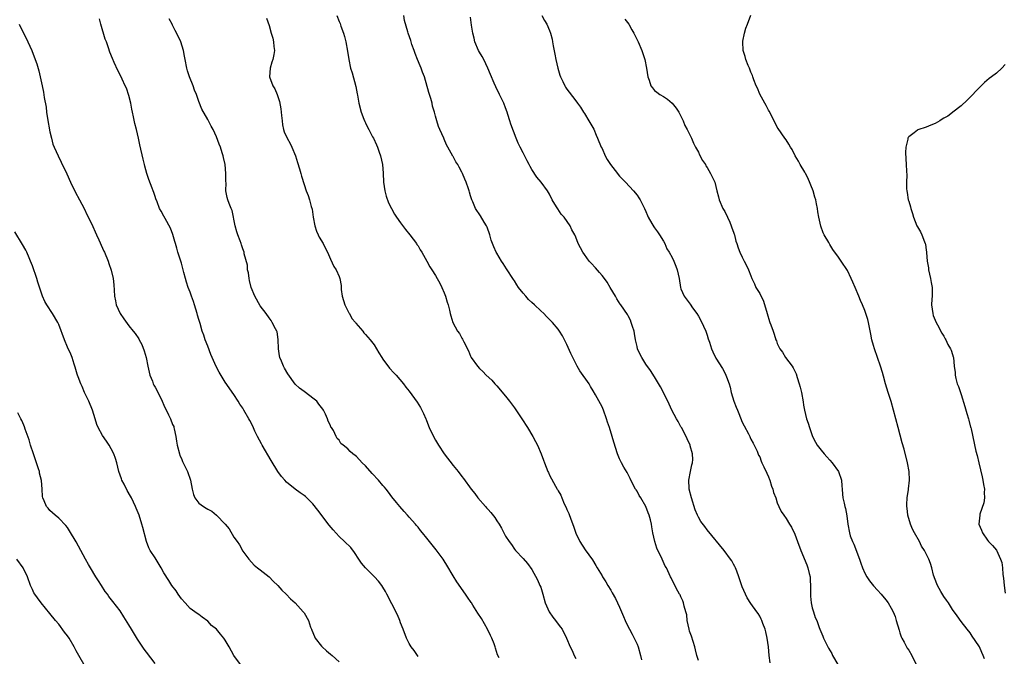
# Model space of a CAD drawing. Units: inches. Extents: x 2505000 to 2508000, y 1485000 to 1488000.
# Drawn here: x 2505434 to 2505659, y 1487055 to 1487200 of the extents above; entities that cross this region are included whole.
import ezdxf

# ---------------------------------------------------------------- set-up
doc = ezdxf.new("R2010")
doc.units = ezdxf.units.IN
doc.header["$MEASUREMENT"] = 0
doc.layers.add('LD25051485_10ft', color=61, linetype='Continuous')

msp = doc.modelspace()

# ---------------------------------------------------------------- linework, layer by layer
at = {"layer": 'LD25051485_10ft'}
for points, elevation in [([(2505525, 1487054.77), (2505524.85, 1487055), (2505524.16, 1487056.16), (2505523.47, 1487057), (2505523, 1487057.72), (2505522.38, 1487059), (2505521.63, 1487061), (2505521, 1487062.5), (2505520.84, 1487063), (2505520.29, 1487064.29), (2505519, 1487066.82), (2505517.92, 1487069), (2505517.59, 1487069.59), (2505517, 1487070.58), (2505516.72, 1487071), (2505515.98, 1487071.98), (2505515.08, 1487073), (2505513.04, 1487075), (2505512.1, 1487076.1), (2505511.46, 1487077), (2505510.52, 1487078.52), (2505509.65, 1487079.65), (2505508.26, 1487081), (2505507, 1487082.15), (2505505.65, 1487083.65), (2505504.76, 1487084.76), (2505502.16, 1487088.16), (2505501, 1487089.62), (2505499.62, 1487091), (2505499.29, 1487091.29), (2505499, 1487091.51), (2505498.12, 1487092.12), (2505497, 1487092.93), (2505495, 1487094.59), (2505494.63, 1487095), (2505493.83, 1487095.83), (2505493, 1487097.03), (2505491.49, 1487099.49), (2505489.41, 1487103), (2505489.28, 1487103.28), (2505488.36, 1487105), (2505487.79, 1487106.21), (2505487.3, 1487107.3), (2505486.62, 1487108.62), (2505486.42, 1487109), (2505485.26, 1487111), (2505485, 1487111.42), (2505484.37, 1487112.37), (2505483.99, 1487113), (2505483, 1487114.52), (2505481, 1487117.4), (2505479.64, 1487119.64), (2505478.94, 1487120.94), (2505478, 1487123), (2505477.7, 1487123.7), (2505477, 1487125.57), (2505476.44, 1487127), (2505476.09, 1487128.09), (2505475.77, 1487129), (2505475.26, 1487130.74), (2505475, 1487131.69), (2505474.69, 1487132.69), (2505474.62, 1487133), (2505474.01, 1487135), (2505473.76, 1487135.76), (2505473.3, 1487137), (2505473, 1487137.89), (2505472.56, 1487139), (2505472.16, 1487140.16), (2505471.94, 1487141), (2505471.59, 1487142.41), (2505471.32, 1487143.32), (2505471, 1487144.54), (2505470.21, 1487147), (2505469.95, 1487147.95), (2505469.62, 1487149), (2505469.49, 1487149.49), (2505469.02, 1487151.02), (2505468.49, 1487152.49), (2505467.26, 1487154.74), (2505467, 1487155.25), (2505466.37, 1487156.37), (2505466.03, 1487157), (2505465.48, 1487158.52), (2505465.17, 1487159.17), (2505465, 1487159.75), (2505464.67, 1487160.67), (2505464.59, 1487161), (2505464.36, 1487161.64), (2505463.59, 1487163.59), (2505463.09, 1487165), (2505462.63, 1487166.63), (2505462.57, 1487167), (2505462.27, 1487168.27), (2505461.48, 1487171.48), (2505461.17, 1487173), (2505460.73, 1487175), (2505460.37, 1487176.37), (2505460.1, 1487177.9), (2505459.85, 1487179), (2505459.68, 1487179.68), (2505459.44, 1487181), (2505459, 1487182.8), (2505458.44, 1487184.44), (2505458.19, 1487185), (2505457.48, 1487186.52), (2505457.19, 1487187.19), (2505456.49, 1487188.49), (2505455.68, 1487190.32), (2505455.24, 1487191.24), (2505454.68, 1487192.68), (2505454.36, 1487193.64), (2505453.87, 1487195), (2505453.63, 1487195.63), (2505452.58, 1487199), (2505452.27, 1487200.27)], 7690), ([(2505543.53, 1487054.47), (2505543.18, 1487055.18), (2505542.66, 1487056.66), (2505542.58, 1487057), (2505542.35, 1487057.65), (2505541.85, 1487059), (2505541.58, 1487059.58), (2505540.87, 1487061), (2505539.46, 1487063.46), (2505538.69, 1487064.69), (2505537.49, 1487066.51), (2505537.18, 1487067), (2505537.12, 1487067.12), (2505536.33, 1487068.33), (2505535.81, 1487069), (2505533.84, 1487071.84), (2505533, 1487073.2), (2505531.61, 1487075.61), (2505531, 1487076.6), (2505530.73, 1487077), (2505529.14, 1487079.14), (2505528.24, 1487080.24), (2505527.65, 1487081), (2505527, 1487081.78), (2505526.03, 1487083), (2505525.57, 1487083.57), (2505525, 1487084.3), (2505524.67, 1487084.67), (2505524.41, 1487085), (2505523, 1487086.6), (2505522.62, 1487087), (2505521.87, 1487087.87), (2505520.84, 1487089), (2505520.06, 1487089.94), (2505519, 1487091.25), (2505518.28, 1487092.28), (2505517.71, 1487093), (2505517.39, 1487093.39), (2505517, 1487093.79), (2505516.02, 1487095), (2505514.53, 1487096.53), (2505513, 1487098.28), (2505512.24, 1487099), (2505511, 1487100.38), (2505510.66, 1487100.66), (2505510.15, 1487101), (2505509.54, 1487101.54), (2505509, 1487102.19), (2505507.93, 1487103), (2505507.41, 1487103.41), (2505507, 1487104.15), (2505506.52, 1487104.52), (2505506.33, 1487105), (2505505.68, 1487106.32), (2505505.23, 1487107), (2505505.13, 1487107.12), (2505505, 1487107.46), (2505504.49, 1487108.49), (2505504.37, 1487109), (2505503.92, 1487110.08), (2505503.45, 1487111), (2505503.25, 1487111.25), (2505503, 1487111.63), (2505502.38, 1487112.38), (2505501.91, 1487113), (2505501, 1487113.75), (2505499.33, 1487115), (2505499, 1487115.22), (2505497.99, 1487115.99), (2505496.95, 1487116.95), (2505495.28, 1487119.28), (2505494.56, 1487120.56), (2505494.33, 1487121), (2505493.87, 1487122.13), (2505493.48, 1487123), (2505493.39, 1487123.39), (2505493.13, 1487125), (2505493.07, 1487127.07), (2505492.82, 1487128.82), (2505492.76, 1487129), (2505492.46, 1487129.54), (2505491.75, 1487131), (2505491.47, 1487131.47), (2505491, 1487132.07), (2505490.35, 1487133), (2505489, 1487134.8), (2505487.75, 1487137), (2505486.9, 1487139), (2505486.55, 1487140.55), (2505486.44, 1487141), (2505486.3, 1487142.3), (2505486.12, 1487143), (2505486.06, 1487144.06), (2505485.36, 1487146.64), (2505485.3, 1487147), (2505485, 1487147.76), (2505484.7, 1487148.7), (2505484.61, 1487149), (2505484.41, 1487149.59), (2505483.88, 1487151), (2505483.67, 1487151.66), (2505483.27, 1487153), (2505482.55, 1487156.55), (2505482.34, 1487157), (2505481.88, 1487158.12), (2505481.59, 1487159), (2505481.46, 1487159.46), (2505481.16, 1487161), (2505481.19, 1487162.81), (2505481.15, 1487163.15), (2505481.16, 1487165), (2505480.95, 1487167), (2505480.64, 1487168.64), (2505480.54, 1487169), (2505480.31, 1487169.69), (2505479.92, 1487171), (2505479.65, 1487171.65), (2505479, 1487173.35), (2505478.26, 1487175), (2505477.79, 1487175.79), (2505477.18, 1487177), (2505477, 1487177.29), (2505475.64, 1487179.64), (2505475, 1487181.36), (2505474.42, 1487183), (2505474, 1487184), (2505473.65, 1487185), (2505472.83, 1487187), (2505472.37, 1487188.37), (2505472.21, 1487189), (2505471.84, 1487191), (2505471.74, 1487191.74), (2505471.5, 1487193), (2505470.87, 1487195), (2505470.28, 1487196.28), (2505469.61, 1487197.61), (2505469, 1487198.77), (2505468.86, 1487199), (2505468.23, 1487200.23)], 7700), ([(2505490.43, 1487200.43), (2505491, 1487198.71), (2505491.49, 1487197), (2505491.83, 1487195.83), (2505491.98, 1487195), (2505492.08, 1487193.92), (2505492.21, 1487193), (2505492.08, 1487192.08), (2505491.9, 1487191), (2505491.67, 1487190.33), (2505491.27, 1487189), (2505491.13, 1487187), (2505491.87, 1487185), (2505492.29, 1487184.29), (2505492.85, 1487183), (2505493.41, 1487181.41), (2505493.72, 1487179.72), (2505493.83, 1487178.17), (2505493.96, 1487177), (2505494.09, 1487176.09), (2505494.31, 1487175), (2505494.46, 1487174.46), (2505495.11, 1487173), (2505495.8, 1487171.8), (2505496.23, 1487171), (2505497.05, 1487169), (2505497.5, 1487167.5), (2505497.97, 1487166.03), (2505498.26, 1487165), (2505498.4, 1487164.4), (2505499, 1487162.44), (2505499.5, 1487161), (2505499.93, 1487159.93), (2505500.23, 1487159), (2505500.59, 1487157.41), (2505500.81, 1487156.81), (2505501.04, 1487155), (2505501.44, 1487153), (2505501.85, 1487151.85), (2505502.21, 1487151), (2505502.47, 1487150.47), (2505503.35, 1487149), (2505503.9, 1487147.9), (2505504.32, 1487147), (2505505, 1487145.43), (2505505.78, 1487143.78), (2505506.31, 1487143), (2505507, 1487141.46), (2505507.15, 1487141), (2505507.45, 1487139.45), (2505507.44, 1487139), (2505507.47, 1487138.53), (2505507.71, 1487137), (2505507.97, 1487135.97), (2505508.28, 1487135), (2505509.19, 1487133.19), (2505509.33, 1487133), (2505509.9, 1487131.9), (2505510.74, 1487131), (2505510.82, 1487130.82), (2505512.37, 1487129), (2505512.62, 1487128.62), (2505513, 1487128.25), (2505514.1, 1487127), (2505515, 1487125.92), (2505515.56, 1487125), (2505516.08, 1487124.08), (2505516.72, 1487123), (2505517, 1487122.6), (2505518.53, 1487120.53), (2505519.51, 1487119.51), (2505520.02, 1487119), (2505521.67, 1487117), (2505522.23, 1487116.23), (2505523, 1487115.3), (2505524.84, 1487112.84), (2505525.59, 1487111.59), (2505526.26, 1487110.26), (2505526.77, 1487109), (2505526.84, 1487108.84), (2505527.43, 1487107.43), (2505527.58, 1487107), (2505528.52, 1487105), (2505529, 1487104.14), (2505529.7, 1487103), (2505531, 1487101.06), (2505533, 1487098.39), (2505534.14, 1487097), (2505535, 1487095.87), (2505535.4, 1487095.4), (2505537.17, 1487093), (2505537.98, 1487091.98), (2505538.65, 1487091), (2505540.37, 1487089), (2505540.67, 1487088.67), (2505541, 1487088.29), (2505541.62, 1487087.62), (2505542.5, 1487086.5), (2505543, 1487085.73), (2505543.51, 1487085), (2505544.07, 1487084.07), (2505545, 1487082.26), (2505545.8, 1487081), (2505546.31, 1487080.31), (2505547, 1487079.3), (2505547.26, 1487079), (2505549, 1487077.15), (2505549.98, 1487075.98), (2505551, 1487074.6), (2505552.25, 1487072.25), (2505552.84, 1487071), (2505553, 1487070.58), (2505553.47, 1487069), (2505554, 1487067), (2505554.9, 1487065), (2505555.78, 1487063.78), (2505556.41, 1487063), (2505557, 1487062.18), (2505557.51, 1487061.51), (2505557.87, 1487061), (2505558.86, 1487059), (2505559.76, 1487057), (2505560.19, 1487056.19), (2505560.68, 1487055), (2505561, 1487054.36)], 7710), ([(2505506.46, 1487201), (2505507, 1487199.67), (2505507.21, 1487199.21), (2505507.42, 1487198.58), (2505508, 1487197), (2505508.23, 1487196.23), (2505508.5, 1487195), (2505508.9, 1487192.9), (2505509.21, 1487191), (2505509.63, 1487189), (2505509.94, 1487187.94), (2505510.78, 1487184.78), (2505511.12, 1487183.12), (2505511.17, 1487182.83), (2505511.52, 1487181), (2505512.02, 1487179), (2505512.66, 1487177.34), (2505512.84, 1487176.84), (2505513, 1487176.54), (2505513.51, 1487175.51), (2505513.8, 1487175), (2505514.65, 1487173.35), (2505514.82, 1487173), (2505515.49, 1487171.49), (2505515.72, 1487171), (2505516.17, 1487169.83), (2505516.46, 1487169), (2505516.9, 1487167), (2505517.04, 1487165.04), (2505517.15, 1487163), (2505517.44, 1487161), (2505517.77, 1487159.77), (2505518.3, 1487158.3), (2505518.95, 1487156.95), (2505519.66, 1487155.66), (2505520.1, 1487155), (2505521, 1487153.72), (2505522.16, 1487152.16), (2505523.13, 1487151), (2505524.63, 1487149), (2505524.76, 1487148.76), (2505525, 1487148.44), (2505525.53, 1487147.53), (2505525.89, 1487147), (2505526.99, 1487145.01), (2505527.67, 1487143.67), (2505528.15, 1487143), (2505529, 1487141.67), (2505529.41, 1487141), (2505529.95, 1487139.95), (2505530.45, 1487139), (2505531, 1487137.75), (2505531.27, 1487137), (2505531.63, 1487135.63), (2505531.88, 1487135), (2505532.18, 1487133.82), (2505532.35, 1487133), (2505532.51, 1487132.51), (2505532.92, 1487131), (2505534.03, 1487129), (2505534.45, 1487128.45), (2505535, 1487127.44), (2505535.18, 1487127.18), (2505535.46, 1487126.54), (2505536.49, 1487124.49), (2505537, 1487123.28), (2505537.15, 1487123), (2505538.55, 1487121), (2505539, 1487120.47), (2505539.8, 1487119.8), (2505540.59, 1487119), (2505541.82, 1487117.82), (2505542.55, 1487117), (2505543, 1487116.52), (2505545, 1487114.16), (2505545.89, 1487113), (2505547, 1487111.49), (2505548.69, 1487109), (2505549.99, 1487107), (2505551.19, 1487105), (2505551.8, 1487103.8), (2505552.25, 1487103), (2505553.1, 1487101), (2505553.61, 1487099.61), (2505553.87, 1487099), (2505554.63, 1487097), (2505554.76, 1487096.76), (2505555, 1487096.18), (2505556.38, 1487093.62), (2505556.76, 1487093), (2505556.87, 1487092.87), (2505557, 1487092.56), (2505557.59, 1487091.59), (2505557.8, 1487091), (2505558.39, 1487089.61), (2505558.81, 1487088.81), (2505559, 1487088.29), (2505559.42, 1487087.42), (2505559.88, 1487086.12), (2505560.52, 1487084.52), (2505561, 1487082.94), (2505561.92, 1487081), (2505563.13, 1487079.13), (2505564.82, 1487076.82), (2505565.57, 1487075.57), (2505565.9, 1487075), (2505567, 1487073.21), (2505567.11, 1487073), (2505567.84, 1487071.84), (2505568.33, 1487071), (2505569, 1487069.91), (2505569.34, 1487069.34), (2505570.04, 1487068.04), (2505571, 1487066.04), (2505571.94, 1487063.94), (2505572.32, 1487063), (2505573, 1487061.54), (2505573.26, 1487061), (2505573.88, 1487059.88), (2505574.34, 1487059), (2505575, 1487057.59), (2505575.26, 1487057), (2505575.78, 1487055), (2505575.98, 1487054.02)], 7720), ([(2505589, 1487053.88), (2505588.63, 1487055), (2505588.3, 1487056.3), (2505588.17, 1487057), (2505587.44, 1487059.44), (2505587, 1487060.59), (2505586.88, 1487061), (2505586.45, 1487063), (2505586.32, 1487064.32), (2505586.13, 1487065), (2505585.73, 1487066.27), (2505585.61, 1487067), (2505585.48, 1487067.48), (2505585, 1487068.42), (2505584.83, 1487068.83), (2505584.7, 1487069), (2505584.29, 1487069.71), (2505583, 1487072.19), (2505582.76, 1487072.76), (2505582.63, 1487073), (2505581.71, 1487075), (2505581.43, 1487075.43), (2505580.5, 1487077.5), (2505579.76, 1487079), (2505579.53, 1487079.53), (2505579.06, 1487081), (2505578.61, 1487083), (2505578.35, 1487084.35), (2505578.28, 1487085), (2505578.06, 1487085.94), (2505577.78, 1487087), (2505577.55, 1487087.55), (2505577.01, 1487089), (2505575.83, 1487091), (2505575.51, 1487091.51), (2505575, 1487092.48), (2505574.79, 1487092.79), (2505574.67, 1487093), (2505573.59, 1487095), (2505573.42, 1487095.42), (2505572.74, 1487096.74), (2505572.01, 1487097.99), (2505571.44, 1487099), (2505571, 1487099.86), (2505570.54, 1487101), (2505569.68, 1487103.68), (2505569.33, 1487105), (2505568.72, 1487107), (2505568.27, 1487108.27), (2505568.06, 1487109), (2505567.33, 1487111), (2505567, 1487111.74), (2505565.54, 1487114.46), (2505565, 1487115.39), (2505564.39, 1487116.39), (2505564.03, 1487117), (2505561.97, 1487119.97), (2505561.35, 1487121), (2505559.89, 1487123.89), (2505559, 1487125.96), (2505557.95, 1487127.95), (2505557.32, 1487129), (2505557, 1487129.47), (2505555.71, 1487131), (2505554.33, 1487132.33), (2505553.7, 1487133), (2505553, 1487133.61), (2505551.6, 1487135), (2505551, 1487135.52), (2505550.24, 1487136.24), (2505549.6, 1487137), (2505549, 1487137.66), (2505547.97, 1487139), (2505547.57, 1487139.57), (2505547, 1487140.47), (2505546.78, 1487140.78), (2505545.22, 1487143.22), (2505544.41, 1487144.41), (2505544.05, 1487145), (2505543, 1487146.78), (2505542.87, 1487147), (2505542.28, 1487148.28), (2505541.99, 1487149), (2505541.73, 1487149.73), (2505541.37, 1487151), (2505540.75, 1487152.75), (2505540.64, 1487153), (2505540.1, 1487153.9), (2505539.3, 1487155.3), (2505538.16, 1487157), (2505537.52, 1487158.48), (2505537.28, 1487159), (2505537.2, 1487159.2), (2505537, 1487159.91), (2505536.72, 1487160.72), (2505536.66, 1487161), (2505536.51, 1487161.49), (2505535.98, 1487163), (2505535.67, 1487163.67), (2505535.15, 1487165), (2505535, 1487165.3), (2505534.39, 1487166.39), (2505534.08, 1487167), (2505533.66, 1487167.66), (2505533, 1487168.86), (2505532.94, 1487168.94), (2505531.78, 1487171), (2505531.53, 1487171.53), (2505531, 1487172.78), (2505530.88, 1487173), (2505529.97, 1487175), (2505529.68, 1487175.68), (2505529.29, 1487177), (2505529, 1487178.08), (2505528.78, 1487179), (2505528.34, 1487180.34), (2505528.22, 1487181), (2505527.91, 1487182.09), (2505527.47, 1487183.47), (2505526.45, 1487187), (2505526.06, 1487188.06), (2505525.75, 1487189), (2505525.53, 1487189.53), (2505524.87, 1487191), (2505524.36, 1487192.36), (2505524.09, 1487193), (2505523.6, 1487194.4), (2505523.34, 1487195.34), (2505522.77, 1487197), (2505522.69, 1487197.31), (2505521.9, 1487199.9), (2505521.74, 1487201)], 7730), ([(2505605.38, 1487053.38), (2505605.13, 1487055), (2505604.96, 1487056.96), (2505604.7, 1487059), (2505604.41, 1487060.41), (2505604.22, 1487061), (2505603.71, 1487062.29), (2505603.47, 1487063), (2505603.34, 1487063.34), (2505603, 1487063.99), (2505602.62, 1487064.62), (2505602.36, 1487065), (2505601, 1487066.86), (2505600.15, 1487068.15), (2505599.73, 1487069), (2505599, 1487070.66), (2505598.25, 1487073), (2505597.75, 1487074.25), (2505597.47, 1487075), (2505597.32, 1487075.32), (2505597, 1487075.86), (2505596.6, 1487076.6), (2505596.35, 1487077), (2505594.87, 1487079), (2505591, 1487083.72), (2505590.43, 1487084.43), (2505589.59, 1487085.59), (2505589, 1487086.6), (2505588.79, 1487087), (2505588.25, 1487088.25), (2505587.39, 1487091), (2505586.91, 1487093), (2505586.89, 1487093.11), (2505586.82, 1487095), (2505587.21, 1487097), (2505587.47, 1487098.53), (2505587.63, 1487099), (2505587.71, 1487099.71), (2505587.63, 1487101), (2505587.12, 1487102.88), (2505587.1, 1487103), (2505586.44, 1487104.44), (2505586.24, 1487105), (2505585.13, 1487107), (2505585, 1487107.21), (2505584.39, 1487108.39), (2505584.02, 1487109), (2505582.96, 1487111), (2505582.36, 1487112.36), (2505581.99, 1487113), (2505580.31, 1487116.31), (2505579, 1487118.56), (2505578.06, 1487120.06), (2505577, 1487121.48), (2505576.09, 1487123), (2505575.72, 1487123.72), (2505575.13, 1487125), (2505575, 1487125.49), (2505574.66, 1487127), (2505574.44, 1487128.44), (2505574.3, 1487129), (2505573.94, 1487130.06), (2505573.69, 1487131), (2505573.5, 1487131.5), (2505573, 1487132.49), (2505572.81, 1487132.81), (2505571.29, 1487135), (2505571.16, 1487135.16), (2505570.4, 1487136.4), (2505570.07, 1487137), (2505568.89, 1487139), (2505568.15, 1487140.15), (2505567.57, 1487141), (2505567, 1487141.68), (2505566.42, 1487142.42), (2505565.48, 1487143.48), (2505564.53, 1487144.53), (2505564.07, 1487145), (2505563, 1487146.5), (2505562.59, 1487147), (2505561.56, 1487149), (2505561, 1487150.47), (2505560.77, 1487151), (2505560.14, 1487152.14), (2505559.76, 1487153), (2505558.38, 1487155), (2505557.71, 1487155.71), (2505556.89, 1487156.89), (2505556.64, 1487157.36), (2505555.64, 1487159), (2505555, 1487160.26), (2505554.56, 1487161), (2505553.12, 1487163), (2505552.14, 1487164.14), (2505551, 1487165.89), (2505550.58, 1487166.58), (2505550.38, 1487167), (2505549.89, 1487167.89), (2505549, 1487169.66), (2505548.3, 1487171), (2505547.88, 1487171.88), (2505547.41, 1487173), (2505546.19, 1487176.19), (2505545.97, 1487177), (2505545.54, 1487178.46), (2505545.36, 1487179), (2505545, 1487179.96), (2505544.56, 1487181), (2505543.6, 1487183), (2505542.73, 1487184.73), (2505542.41, 1487185.59), (2505541.54, 1487187.54), (2505540.95, 1487189), (2505539.99, 1487191), (2505539.67, 1487191.67), (2505539, 1487192.65), (2505538.8, 1487193), (2505538, 1487195), (2505537.83, 1487195.83), (2505537.54, 1487197), (2505537.21, 1487198.79), (2505537, 1487200.61)], 7740), ([(2505553.28, 1487201), (2505553.88, 1487199.88), (2505554.37, 1487199), (2505555, 1487197.61), (2505555.23, 1487197), (2505555.61, 1487195.61), (2505555.73, 1487195), (2505555.87, 1487194.13), (2505556.21, 1487192.21), (2505556.45, 1487191), (2505556.92, 1487189), (2505557.37, 1487187.37), (2505557.53, 1487187), (2505558.07, 1487185.93), (2505558.49, 1487185), (2505558.68, 1487184.68), (2505559, 1487184.18), (2505559.49, 1487183.49), (2505561, 1487181.58), (2505561.41, 1487181), (2505562.09, 1487180.09), (2505562.75, 1487179), (2505563, 1487178.63), (2505564.02, 1487177), (2505565.1, 1487175.1), (2505565.7, 1487173.7), (2505565.97, 1487173), (2505566.81, 1487171), (2505567, 1487170.66), (2505567.74, 1487169), (2505568.18, 1487168.18), (2505568.94, 1487167), (2505570.52, 1487165), (2505570.72, 1487164.72), (2505571, 1487164.4), (2505572.37, 1487163), (2505574.18, 1487161), (2505575, 1487160.03), (2505575.42, 1487159.42), (2505575.67, 1487159), (2505576.67, 1487157), (2505577, 1487156.29), (2505577.37, 1487155.37), (2505577.55, 1487155), (2505578.4, 1487153.6), (2505578.83, 1487152.83), (2505579, 1487152.6), (2505579.64, 1487151.64), (2505580.13, 1487151), (2505581, 1487149.56), (2505581.3, 1487149), (2505581.81, 1487147.81), (2505582.31, 1487147), (2505583, 1487145.81), (2505583.39, 1487145), (2505583.83, 1487143.83), (2505584.17, 1487143), (2505584.58, 1487141), (2505584.88, 1487139), (2505585, 1487138.63), (2505585.72, 1487137), (2505587.14, 1487135.14), (2505587.68, 1487134.32), (2505588.61, 1487133), (2505589, 1487132.4), (2505589.76, 1487131), (2505590.14, 1487130.14), (2505590.7, 1487129), (2505591, 1487128.11), (2505591.24, 1487127.24), (2505591.54, 1487126.46), (2505592, 1487125), (2505592.29, 1487124.29), (2505593, 1487122.82), (2505594.47, 1487120.47), (2505595.19, 1487119.19), (2505595.27, 1487119), (2505595.38, 1487118.62), (2505596, 1487117), (2505596.24, 1487116.24), (2505596.5, 1487115), (2505597.06, 1487113), (2505597.65, 1487111.65), (2505597.9, 1487111), (2505598.24, 1487110.24), (2505599, 1487108.28), (2505599.42, 1487107.42), (2505600.44, 1487105.56), (2505600.71, 1487105), (2505600.78, 1487104.78), (2505601, 1487104.38), (2505601.46, 1487103.46), (2505601.74, 1487103), (2505602.4, 1487101.6), (2505602.74, 1487100.74), (2505603, 1487100.32), (2505603.35, 1487099.35), (2505603.49, 1487099), (2505603.95, 1487098.05), (2505604.6, 1487096.6), (2505605, 1487095.8), (2505605.2, 1487095.2), (2505605.3, 1487095), (2505605.67, 1487093.67), (2505606, 1487093), (2505606.17, 1487092.17), (2505606.64, 1487091), (2505607, 1487089.85), (2505607.33, 1487089), (2505607.89, 1487087.89), (2505608.46, 1487087), (2505609, 1487086.26), (2505609.79, 1487085), (2505610.27, 1487084.27), (2505611, 1487082.73), (2505611.58, 1487081), (2505612.35, 1487079), (2505613.71, 1487075.71), (2505613.97, 1487075), (2505614.27, 1487073.73), (2505614.48, 1487073), (2505614.54, 1487072.54), (2505614.59, 1487070.59), (2505614.56, 1487069), (2505614.58, 1487068.58), (2505614.75, 1487067), (2505615, 1487065.9), (2505615.29, 1487065), (2505615.66, 1487063.66), (2505616.01, 1487063), (2505616.57, 1487061.43), (2505616.69, 1487061), (2505617.4, 1487059.4), (2505617.53, 1487059), (2505617.97, 1487058.03), (2505618.52, 1487057), (2505618.72, 1487056.72), (2505619.45, 1487055.45), (2505619.62, 1487055), (2505620.84, 1487053)], 7750), ([(2505572.19, 1487200.19), (2505573.12, 1487199), (2505573.77, 1487197.77), (2505574.28, 1487197), (2505574.49, 1487196.49), (2505575, 1487195.5), (2505575.23, 1487195), (2505576.05, 1487193), (2505576.31, 1487192.31), (2505576.77, 1487191), (2505577.16, 1487189), (2505577.48, 1487187), (2505577.76, 1487186.24), (2505578.17, 1487185), (2505578.49, 1487184.49), (2505579, 1487183.9), (2505579.49, 1487183.49), (2505580.17, 1487183), (2505581, 1487182.52), (2505581.94, 1487181.94), (2505583, 1487181.05), (2505583.91, 1487179.91), (2505584.5, 1487179), (2505585, 1487178.07), (2505585.5, 1487177), (2505585.92, 1487175.92), (2505586.43, 1487175), (2505587.4, 1487173), (2505587.9, 1487171.9), (2505588.34, 1487171), (2505589, 1487169.87), (2505589.26, 1487169.26), (2505589.95, 1487167.95), (2505590.59, 1487167), (2505590.73, 1487166.73), (2505591, 1487166.33), (2505591.78, 1487165), (2505592.72, 1487163), (2505593, 1487162.01), (2505593.23, 1487161), (2505593.62, 1487159.62), (2505593.74, 1487159), (2505594.6, 1487157), (2505594.73, 1487156.73), (2505595, 1487156.28), (2505595.62, 1487155), (2505596.15, 1487153.85), (2505596.5, 1487153), (2505596.6, 1487152.6), (2505597, 1487151.58), (2505597.14, 1487151.14), (2505597.21, 1487151), (2505597.56, 1487149.56), (2505597.79, 1487149), (2505598.04, 1487148.04), (2505598.48, 1487147), (2505599, 1487145.87), (2505599.48, 1487145), (2505600, 1487144), (2505600.45, 1487143), (2505601, 1487141.61), (2505601.21, 1487141), (2505601.78, 1487139.78), (2505602.12, 1487139), (2505603, 1487137.58), (2505603.82, 1487135.82), (2505604.73, 1487133), (2505605.23, 1487131.23), (2505605.34, 1487131), (2505605.55, 1487130.45), (2505606.04, 1487129), (2505606.3, 1487128.3), (2505606.7, 1487127), (2505606.8, 1487126.8), (2505607, 1487126.21), (2505607.59, 1487125), (2505608.19, 1487124.19), (2505608.88, 1487123), (2505610.41, 1487121), (2505610.64, 1487120.64), (2505611.3, 1487119.3), (2505611.55, 1487118.45), (2505612.02, 1487117), (2505612.24, 1487116.24), (2505612.52, 1487115), (2505612.9, 1487112.9), (2505613, 1487112.14), (2505613.19, 1487111), (2505613.7, 1487109), (2505614.04, 1487108.04), (2505614.36, 1487107), (2505615, 1487105.17), (2505615.07, 1487105), (2505615.72, 1487103.72), (2505616.12, 1487103), (2505617, 1487101.84), (2505617.68, 1487101), (2505618.31, 1487100.31), (2505619, 1487099.58), (2505619.51, 1487099), (2505620.99, 1487096.99), (2505621.65, 1487095), (2505621.74, 1487093.74), (2505621.82, 1487093), (2505621.86, 1487091.86), (2505621.95, 1487091), (2505622.25, 1487089.75), (2505622.41, 1487089), (2505622.54, 1487088.54), (2505622.91, 1487086.91), (2505623.12, 1487085), (2505623.45, 1487083), (2505623.65, 1487082.35), (2505624.15, 1487081), (2505624.45, 1487080.45), (2505625.78, 1487077), (2505626.07, 1487076.07), (2505626.47, 1487075), (2505627, 1487073.79), (2505627.45, 1487073), (2505628.06, 1487072.06), (2505629, 1487070.94), (2505629.91, 1487069.91), (2505630.72, 1487069), (2505631.75, 1487067.75), (2505632.28, 1487067), (2505633, 1487065.85), (2505633.43, 1487065), (2505633.88, 1487063.88), (2505634.16, 1487063), (2505634.79, 1487060.79), (2505635, 1487060.22), (2505635.3, 1487059.3), (2505635.42, 1487059), (2505635.94, 1487058.06), (2505636.49, 1487057), (2505636.67, 1487056.67), (2505637, 1487056.2), (2505637.72, 1487055), (2505638.7, 1487053)], 7760), ([(2505654.26, 1487054.26), (2505654.03, 1487055), (2505653.67, 1487055.67), (2505653.12, 1487057), (2505653, 1487057.22), (2505651.45, 1487059.45), (2505651, 1487060.17), (2505650.34, 1487061), (2505649, 1487062.74), (2505648.06, 1487064.06), (2505647, 1487065.52), (2505646.08, 1487067), (2505645.61, 1487067.61), (2505645, 1487068.46), (2505644.35, 1487069.65), (2505643.57, 1487071), (2505643.39, 1487071.39), (2505643, 1487072.35), (2505642.65, 1487073.35), (2505642.24, 1487075), (2505641.98, 1487075.98), (2505641.6, 1487077), (2505641, 1487078.23), (2505640.61, 1487079), (2505639.93, 1487079.93), (2505639.45, 1487081), (2505638.31, 1487083), (2505637.85, 1487083.85), (2505637.38, 1487085), (2505636.82, 1487087), (2505636.66, 1487088.66), (2505636.59, 1487089), (2505636.56, 1487089.44), (2505636.64, 1487091), (2505636.92, 1487092.92), (2505636.93, 1487093.07), (2505637.21, 1487095), (2505637.14, 1487097), (2505636.73, 1487099), (2505635.93, 1487102.07), (2505635.52, 1487103.52), (2505634.56, 1487107), (2505633.56, 1487111), (2505633, 1487112.93), (2505632.34, 1487115), (2505631.99, 1487115.99), (2505631.73, 1487117), (2505631.25, 1487118.75), (2505631, 1487119.59), (2505630.56, 1487121), (2505629.2, 1487125), (2505629, 1487125.73), (2505628.61, 1487127), (2505628.32, 1487128.32), (2505627.8, 1487131), (2505627.64, 1487131.64), (2505627.25, 1487133), (2505627, 1487133.73), (2505626.48, 1487135), (2505626, 1487136), (2505625.62, 1487137), (2505624.78, 1487139), (2505624.21, 1487140.21), (2505623.87, 1487141), (2505623, 1487142.81), (2505621.57, 1487145), (2505621, 1487145.91), (2505619.67, 1487147.67), (2505619, 1487148.8), (2505618.91, 1487148.91), (2505618.75, 1487149.25), (2505617.73, 1487151), (2505617.47, 1487151.47), (2505616.97, 1487152.97), (2505616.51, 1487155), (2505616.26, 1487156.26), (2505616.17, 1487157), (2505615.98, 1487158.02), (2505615.78, 1487159), (2505615.61, 1487159.61), (2505615.17, 1487161), (2505613.99, 1487163.99), (2505613.44, 1487165), (2505613.31, 1487165.31), (2505612.21, 1487167), (2505611.81, 1487167.81), (2505611.09, 1487169), (2505610.41, 1487170.41), (2505610.02, 1487171), (2505609.66, 1487171.66), (2505609, 1487172.63), (2505608.71, 1487173), (2505607.2, 1487175.2), (2505607, 1487175.56), (2505606.31, 1487177), (2505605.16, 1487179.16), (2505605, 1487179.41), (2505604.48, 1487180.48), (2505604.16, 1487181), (2505603, 1487183.04), (2505602.45, 1487184.45), (2505602.19, 1487185), (2505601.64, 1487186.36), (2505601.43, 1487187), (2505601.34, 1487187.34), (2505601, 1487188.08), (2505600.77, 1487188.77), (2505600.64, 1487189), (2505600.37, 1487189.63), (2505599.86, 1487191), (2505599.68, 1487191.68), (2505599.25, 1487193), (2505599.11, 1487195), (2505599.16, 1487195.16), (2505599.51, 1487197), (2505599.86, 1487198.14), (2505600.24, 1487199), (2505601, 1487201.07)], 7770), ([(2505433.99, 1487199), (2505435.91, 1487195), (2505436.85, 1487193), (2505437.65, 1487191), (2505437.98, 1487189.98), (2505438.42, 1487188.42), (2505439.19, 1487185), (2505439.55, 1487183.55), (2505439.67, 1487182.33), (2505440.11, 1487180.11), (2505440.23, 1487179), (2505440.45, 1487177.55), (2505441, 1487174.5), (2505441.32, 1487173), (2505441.69, 1487171.69), (2505441.94, 1487171), (2505442.86, 1487169), (2505443.59, 1487167.59), (2505444.88, 1487164.88), (2505445.71, 1487163), (2505446.76, 1487160.76), (2505447.73, 1487159), (2505448.8, 1487157), (2505449.5, 1487155.5), (2505450.46, 1487153.54), (2505451.65, 1487151), (2505452.18, 1487149.82), (2505453, 1487147.97), (2505453.28, 1487147.28), (2505453.42, 1487147), (2505454.26, 1487145), (2505454.46, 1487144.47), (2505454.95, 1487142.95), (2505455.4, 1487141), (2505455.59, 1487139.59), (2505455.65, 1487138.35), (2505455.75, 1487137), (2505455.92, 1487135.92), (2505456.12, 1487135), (2505457.01, 1487133), (2505457.82, 1487131.83), (2505459, 1487130.23), (2505460.02, 1487129), (2505460.45, 1487128.45), (2505461.27, 1487127.27), (2505461.39, 1487127), (2505461.96, 1487125.96), (2505462.51, 1487124.51), (2505462.94, 1487123), (2505463.32, 1487121), (2505463.62, 1487119.62), (2505463.8, 1487119), (2505464.37, 1487117.63), (2505464.59, 1487117), (2505464.71, 1487116.71), (2505465, 1487116.23), (2505465.43, 1487115.43), (2505466.62, 1487113), (2505467, 1487112.13), (2505468.08, 1487109.92), (2505468.51, 1487109), (2505469, 1487107.74), (2505469.24, 1487107.24), (2505469.28, 1487107), (2505469.31, 1487106.69), (2505469.69, 1487105), (2505469.91, 1487103.91), (2505470.01, 1487103), (2505470.53, 1487101), (2505470.65, 1487100.65), (2505471, 1487099.98), (2505471.28, 1487099.28), (2505472.4, 1487097), (2505473.06, 1487095), (2505473.42, 1487093), (2505473.73, 1487091.73), (2505474.07, 1487091), (2505475, 1487089.75), (2505476.07, 1487089), (2505476.65, 1487088.65), (2505477, 1487088.39), (2505477.95, 1487087.95), (2505479.02, 1487087.02), (2505480.99, 1487084.99), (2505481.91, 1487083.91), (2505483, 1487082.04), (2505483.74, 1487081), (2505484.24, 1487080.24), (2505485, 1487078.84), (2505486.41, 1487077), (2505487, 1487076.3), (2505487.63, 1487075.63), (2505488.38, 1487075), (2505489, 1487074.57), (2505491, 1487072.99), (2505491.96, 1487071.96), (2505493, 1487071), (2505493.91, 1487069.91), (2505494.89, 1487069), (2505495.91, 1487067.91), (2505496.99, 1487067), (2505498.82, 1487065), (2505499, 1487064.72), (2505500, 1487063), (2505500.48, 1487061.52), (2505500.67, 1487061), (2505500.79, 1487060.79), (2505501, 1487060.28), (2505501.52, 1487059), (2505503, 1487057.12), (2505503.11, 1487057), (2505504.1, 1487056.1), (2505505, 1487055.32), (2505505.38, 1487055), (2505507, 1487053.56)], 7680), ([(2505659, 1487189.83), (2505658.23, 1487189), (2505657, 1487187.89), (2505655.88, 1487187), (2505655.37, 1487186.63), (2505654.28, 1487185.72), (2505653.51, 1487185), (2505650.32, 1487181.68), (2505649, 1487180.43), (2505647.06, 1487178.93), (2505647, 1487178.9), (2505645.94, 1487178.06), (2505645, 1487177.59), (2505644.67, 1487177.33), (2505644.11, 1487177), (2505643, 1487176.4), (2505642.02, 1487176.02), (2505641, 1487175.56), (2505639.08, 1487174.92), (2505639, 1487174.88), (2505638.28, 1487174.28), (2505637, 1487173.32), (2505636.85, 1487173.15), (2505636.8, 1487173), (2505636.78, 1487172.78), (2505636.31, 1487171), (2505636.26, 1487169.74), (2505636.33, 1487168.33), (2505636.45, 1487167), (2505636.51, 1487165.49), (2505636.56, 1487164.56), (2505636.48, 1487163), (2505636.5, 1487161.5), (2505636.57, 1487161), (2505636.66, 1487160.66), (2505636.91, 1487159), (2505637, 1487158.65), (2505637.39, 1487157.39), (2505637.49, 1487157), (2505637.86, 1487155.86), (2505638.12, 1487155), (2505638.89, 1487153), (2505639, 1487152.79), (2505639.7, 1487151.7), (2505640.03, 1487151), (2505640.59, 1487149.41), (2505640.78, 1487149), (2505640.84, 1487148.84), (2505641, 1487147.48), (2505641.07, 1487147.07), (2505641.07, 1487146.93), (2505641.25, 1487145), (2505641.49, 1487143.49), (2505641.55, 1487143), (2505641.97, 1487141), (2505642.11, 1487140.11), (2505642.32, 1487139), (2505642.33, 1487137), (2505642.31, 1487136.31), (2505642.21, 1487135), (2505642.48, 1487133), (2505642.58, 1487132.58), (2505643.24, 1487131), (2505643.54, 1487130.46), (2505644.53, 1487128.53), (2505645, 1487127.85), (2505645.29, 1487127.29), (2505645.48, 1487127), (2505645.95, 1487125.95), (2505646.57, 1487125), (2505646.66, 1487124.66), (2505647, 1487123.67), (2505647.14, 1487123.14), (2505647.2, 1487123), (2505647.4, 1487121), (2505647.58, 1487119.58), (2505647.62, 1487119), (2505647.79, 1487118.21), (2505648.09, 1487117), (2505648.35, 1487116.35), (2505648.81, 1487115), (2505649, 1487114.55), (2505649.84, 1487111.84), (2505650.25, 1487110.25), (2505650.66, 1487109), (2505650.71, 1487108.71), (2505651.13, 1487107.13), (2505651.18, 1487107), (2505651.24, 1487106.76), (2505652.35, 1487101.65), (2505652.62, 1487100.62), (2505652.98, 1487099), (2505653.76, 1487095.76), (2505653.92, 1487095), (2505654.06, 1487094.06), (2505654.26, 1487093), (2505654.22, 1487092.22), (2505654.29, 1487091), (2505654.18, 1487089.82), (2505653.26, 1487087.26), (2505653.22, 1487087), (2505653.02, 1487085), (2505653.58, 1487083.58), (2505653.83, 1487083), (2505655, 1487081.32), (2505655.24, 1487081), (2505656.14, 1487080.14), (2505657.03, 1487079.03), (2505657.95, 1487077), (2505658.24, 1487076.24), (2505658.38, 1487075), (2505658.49, 1487073.51), (2505658.67, 1487072.67), (2505658.79, 1487071), (2505659, 1487069.27)], 7780), ([(2505484.45, 1487053), (2505483, 1487054.99), (2505481.91, 1487057), (2505481, 1487058.51), (2505480.69, 1487059), (2505479.92, 1487059.92), (2505478.98, 1487061), (2505477.9, 1487061.9), (2505477, 1487062.82), (2505475.74, 1487063.74), (2505475, 1487064.34), (2505474.61, 1487064.61), (2505474.08, 1487065), (2505473, 1487065.73), (2505471.83, 1487067), (2505471, 1487067.96), (2505470.24, 1487069), (2505469.77, 1487069.77), (2505468.83, 1487071), (2505468.11, 1487072.11), (2505467, 1487073.9), (2505466.41, 1487075), (2505465, 1487077.27), (2505463.84, 1487079), (2505463.57, 1487079.57), (2505463.05, 1487081), (2505462.2, 1487084.2), (2505461.97, 1487085), (2505461.32, 1487087), (2505460.66, 1487088.66), (2505460.54, 1487089), (2505459.59, 1487091), (2505459.36, 1487091.36), (2505458.64, 1487092.64), (2505457.91, 1487094.09), (2505457.41, 1487095), (2505457.29, 1487095.29), (2505457, 1487096.18), (2505456.7, 1487097), (2505456.23, 1487099), (2505455.95, 1487099.95), (2505455.59, 1487101), (2505455, 1487102.13), (2505454.51, 1487103), (2505453.88, 1487103.88), (2505453, 1487105.19), (2505452.01, 1487107), (2505451.73, 1487107.73), (2505451.31, 1487109), (2505450.68, 1487111), (2505449.85, 1487113), (2505448.91, 1487115), (2505448.35, 1487116.35), (2505448.03, 1487117), (2505447.43, 1487118.57), (2505447.29, 1487119), (2505447.23, 1487119.23), (2505446.77, 1487120.77), (2505446.51, 1487121.49), (2505446.03, 1487123), (2505445.74, 1487123.74), (2505445, 1487125.39), (2505444.31, 1487127), (2505443, 1487130.55), (2505442.81, 1487131), (2505441.61, 1487133), (2505440.29, 1487135), (2505439.81, 1487135.81), (2505439.31, 1487137), (2505438.21, 1487140.21), (2505437.98, 1487141), (2505437, 1487143.94), (2505436.59, 1487145), (2505436.25, 1487145.75), (2505435.71, 1487147), (2505435.48, 1487147.48), (2505434.76, 1487148.76), (2505433, 1487151.63)], 7670), ([(2505465, 1487053.21), (2505463, 1487055.75), (2505462.49, 1487056.49), (2505461, 1487058.74), (2505459.59, 1487061), (2505459, 1487062.02), (2505457.86, 1487063.86), (2505457, 1487065.21), (2505455.32, 1487067.32), (2505454.47, 1487068.47), (2505454.1, 1487069), (2505453.63, 1487069.63), (2505452.78, 1487071), (2505452.06, 1487072.06), (2505451.46, 1487073), (2505450.22, 1487075), (2505449.78, 1487075.78), (2505449.1, 1487077), (2505446.98, 1487080.98), (2505445.48, 1487083.48), (2505445, 1487084.2), (2505444.65, 1487084.65), (2505443, 1487086.36), (2505442.22, 1487087), (2505441, 1487088.13), (2505440.6, 1487088.6), (2505440.24, 1487089), (2505439.67, 1487090.33), (2505439.35, 1487091), (2505439.29, 1487091.29), (2505439.2, 1487093), (2505439.06, 1487094.94), (2505438.64, 1487096.64), (2505438.58, 1487097), (2505438.4, 1487097.6), (2505437.92, 1487099), (2505437.21, 1487101), (2505436.56, 1487103), (2505436.22, 1487104.22), (2505435.33, 1487106.67), (2505435.18, 1487107.18), (2505435, 1487107.58), (2505434.6, 1487108.6), (2505434.35, 1487109), (2505433.66, 1487110.34)], 7660), ([(2505449, 1487052.54), (2505447.55, 1487055), (2505447, 1487056.05), (2505446.53, 1487057), (2505445.38, 1487059), (2505445, 1487059.53), (2505444.33, 1487060.33), (2505443, 1487062.13), (2505442.24, 1487063), (2505441, 1487064.62), (2505439.01, 1487067), (2505438.19, 1487068.19), (2505437.54, 1487069), (2505437.35, 1487069.35), (2505437, 1487070.06), (2505436.59, 1487071), (2505435.9, 1487073), (2505434.89, 1487075), (2505433.43, 1487077)], 7650)]:
    msp.add_lwpolyline(points, dxfattribs=dict(at, elevation=elevation))

doc.saveas('drawing.dxf')
